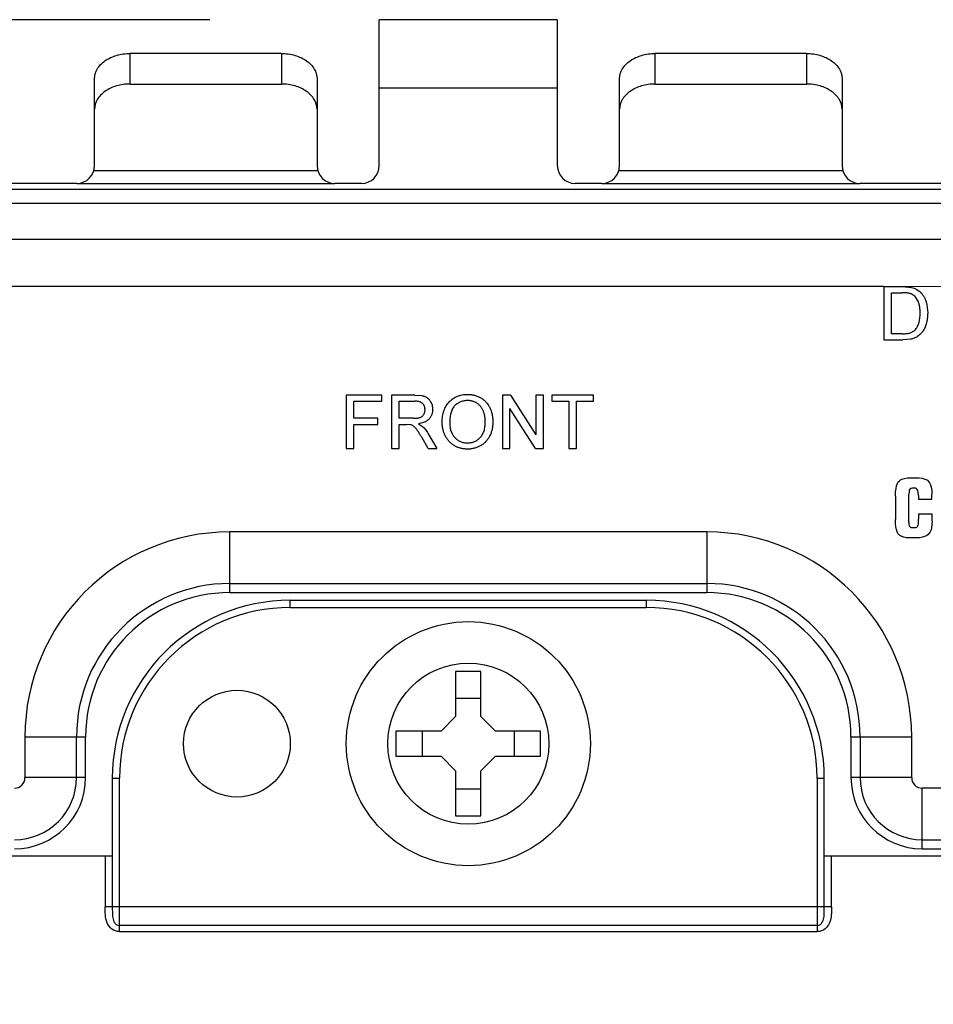
# Model space of a CAD drawing. Units: inches. Extents: x 0 to 10.3, y 0 to 8.2.
# Drawn here: x 3.2 to 3.6, y 5.4 to 5.8 of the extents above; entities that cross this region are included whole.
import ezdxf

# ---------------------------------------------------------------- set-up
doc = ezdxf.new("R2010")
doc.units = ezdxf.units.IN
doc.header["$LTSCALE"] = 0.605
doc.header["$MEASUREMENT"] = 0
doc.layers.get('0').update_dxf_attribs({"linetype": 'CONTINUOUS'})
for name, color, linetype in [('_762788', 7, 'CONTINUOUS'), ('_766117', 7, 'CONTINUOUS'), ('_90721', 7, 'CONTINUOUS')]:
    doc.layers.add(name, color=color, linetype=linetype)
doc.styles.get("Standard").update_dxf_attribs({"font": 'txt', "width": 0.8})
doc.dimstyles.new('DIMSTYLE_1', dxfattribs={"dimtxt": 0.15625, "dimasz": 0.1875, "dimexe": 0.125, "dimexo": 0.0625, "dimgap": 0.078125, "dimtad": 0, "dimtih": 1, "dimtoh": 1, "dimlfac": 3, "dimzin": 4, "dimdsep": 46, "dimtxsty": 'STANDARD', "dimblk": '_FILLED', "dimblk1": '_FILLED', "dimblk2": '_FILLED', "dimcen": 0.09, "dimadec": 0, "dimazin": 0, "dimtfac": 1, "dimtofl": 0, "dimtmove": 0, "dimatfit": 3, "dimldrblk": '_FILLED', "dimfxl": 1, "dimtolj": 1, "dimtzin": 4, "dimarcsym": 0})

# ---------------------------------------------------------------- blocks, each defined once
blk = doc.blocks.new('_FILLED')
at = {"color": 0, "linetype": 'BYBLOCK'}
blk.add_solid([(0, 0), (-1, 0.1667), (-1, -0.1667)], dxfattribs=at)
blk = doc.blocks.new('*D0')
at = {"color": 2, "linetype": 'CONTINUOUS'}
for p, q in [((3.31268, 5.75515), (2.33048, 5.75515)), ((2.45548, 5.75515), (2.45548, 5.43203)), ((2.45548, 4.12786), (2.45548, 4.88516)), ((3.31268, 4.12786), (2.33048, 4.12786))]:
    blk.add_line(p, q, dxfattribs=at)
at = {"color": 2, "linetype": 'CONTINUOUS', "xscale": 0.1875, "yscale": 0.1875, "zscale": 0.1875}
for p, rotation in [((2.45548, 5.75515), 90), ((2.45548, 4.12786), 270)]:
    blk.add_blockref('_FILLED', p, dxfattribs=dict(at, rotation=rotation))
at = {"color": 2, "linetype": 'CONTINUOUS', "insert": (2.39298, 5.35391), "char_height": 0.15625, "width": 0.625, "attachment_point": 2, "line_spacing_factor": 0.9}
blk.add_mtext('4.88\\P[124]', dxfattribs=at)

msp = doc.modelspace()

# ---------------------------------------------------------------- linework, layer by layer
at = {"layer": '_762788', "color": 9, "linetype": 'CONTINUOUS'}
for p, q in [((3.34237, 5.53839), (3.34237, 5.54101)), ((3.34237, 5.53839), (3.4736, 5.53839)), ((3.4736, 5.54101), (3.4736, 5.53839)), ((3.27675, 5.4754), (3.27938, 5.4754)), ((3.27938, 5.41884), (3.27938, 5.4754)), ((3.53659, 5.4754), (3.53659, 5.41884)), ((3.53659, 5.4754), (3.53922, 5.4754)), ((3.27413, 5.44676), (3.27413, 5.42793)), ((3.54184, 5.42793), (3.54184, 5.44676)), ((3.54184, 5.42793), (3.27413, 5.42793)), ((3.53659, 5.42111), (3.27938, 5.42111)), ((3.27938, 5.41884), (3.53659, 5.41884))]:
    msp.add_line(p, q, dxfattribs=at)
at = {"layer": '_762788', "color": 7, "linetype": 'CONTINUOUS'}
for p, q in [((3.4736, 5.54101), (3.34237, 5.54101)), ((3.27675, 5.4754), (3.27675, 5.42793)), ((3.53922, 5.42793), (3.53922, 5.4754)), ((3.13895, 5.44676), (3.27675, 5.44676)), ((3.53922, 5.44676), (3.67702, 5.44676))]:
    msp.add_line(p, q, dxfattribs=at)
msp.add_circle((3.32268, 5.48816), 0.01969, dxfattribs=at)
for centre, start, end in [((3.34237, 5.4754), 90, 180), ((3.4736, 5.4754), 0, 90)]:
    msp.add_arc(centre, 0.06562, start, end, dxfattribs=at)
at = {"layer": '_762788', "color": 9, "linetype": 'CONTINUOUS'}
for centre, start, end in [((3.34237, 5.4754), 90, 180), ((3.4736, 5.4754), 0, 90)]:
    msp.add_arc(centre, 0.06299, start, end, dxfattribs=at)
for points, knots in [([(3.27938, 5.41884), (3.2784, 5.41885), (3.2764, 5.41952), (3.2746, 5.42203), (3.27411, 5.42498), (3.27409, 5.42695), (3.27413, 5.42793)], [0, 0, 0, 0, 0.248536, 0.498027, 0.748656, 1, 1, 1, 1]), ([(3.27675, 5.42793), (3.27675, 5.42725), (3.27675, 5.4259), (3.27681, 5.4239), (3.27732, 5.42223), (3.27834, 5.4213), (3.27903, 5.42111), (3.27938, 5.42111)], [0, 0, 0, 0, 0.253025, 0.500666, 0.74677, 0.873017, 1, 1, 1, 1]), ([(3.54184, 5.42793), (3.54189, 5.42711), (3.54186, 5.42547), (3.5416, 5.42301), (3.54057, 5.42071), (3.53925, 5.41961), (3.53851, 5.41926)], [0, 0, 0, 0, 0.250101, 0.500539, 0.750451, 1, 1, 1, 1])]:
    msp.add_open_spline(points, degree=3, knots=knots, dxfattribs=at)
at = {"layer": '_762788', "color": 7, "linetype": 'CONTINUOUS'}
msp.add_open_spline([(3.53659, 5.42111), (3.53694, 5.42111), (3.53763, 5.4213), (3.53865, 5.42223), (3.53916, 5.4239), (3.53922, 5.4259), (3.53922, 5.42725), (3.53922, 5.42793)], degree=3, knots=[0, 0, 0, 0, 0.126968, 0.253229, 0.499342, 0.746975, 1, 1, 1, 1], dxfattribs=at)
at = {"layer": '_762788', "color": 9, "linetype": 'CONTINUOUS'}
msp.add_open_spline([(3.53851, 5.41926), (3.53792, 5.41899), (3.53725, 5.41884), (3.53659, 5.41884)], degree=3, dxfattribs=at)
at = {"layer": '_766117', "color": 7, "linetype": 'CONTINUOUS'}
for p, q in [((3.40332, 5.51483), (3.40332, 5.49816)), ((3.41265, 5.51483), (3.40332, 5.51483)), ((3.41265, 5.49816), (3.41265, 5.51483)), ((3.40332, 5.505), (3.41265, 5.505)), ((3.39799, 5.49283), (3.40332, 5.49816)), ((3.41265, 5.49816), (3.41799, 5.49283)), ((3.38132, 5.49283), (3.38132, 5.48349)), ((3.39799, 5.49283), (3.38132, 5.49283)), ((3.39115, 5.48349), (3.39115, 5.49283)), ((3.43465, 5.49283), (3.41799, 5.49283)), ((3.42483, 5.49283), (3.42483, 5.48349)), ((3.43465, 5.48349), (3.43465, 5.49283)), ((3.38132, 5.48349), (3.39799, 5.48349)), ((3.40332, 5.47816), (3.39799, 5.48349)), ((3.41799, 5.48349), (3.41265, 5.47816)), ((3.41799, 5.48349), (3.43465, 5.48349)), ((3.40332, 5.47816), (3.40332, 5.46149)), ((3.41265, 5.46149), (3.41265, 5.47816)), ((3.41265, 5.47132), (3.40332, 5.47132)), ((3.40332, 5.46149), (3.41265, 5.46149))]:
    msp.add_line(p, q, dxfattribs=at)
msp.add_circle((3.40799, 5.48816), 0.045, dxfattribs=at)
at = {"layer": '_766117', "color": 9, "linetype": 'CONTINUOUS'}
msp.add_circle((3.40799, 5.48816), 0.02967, dxfattribs=at)
at = {"layer": '_90721', "color": 7, "linetype": 'CONTINUOUS'}
for p, q in [((3.37518, 5.70135), (3.37518, 5.75515)), ((3.44079, 5.75515), (3.37518, 5.75515)), ((3.44079, 5.75515), (3.44079, 5.70135)), ((3.33909, 5.74269), (3.28331, 5.74269)), ((3.53266, 5.74269), (3.47688, 5.74269)), ((3.27019, 5.70135), (3.27019, 5.73341)), ((3.28331, 5.73142), (3.33909, 5.73142)), ((3.35221, 5.73341), (3.35221, 5.70135)), ((3.46376, 5.70135), (3.46376, 5.73341)), ((3.47688, 5.73142), (3.53266, 5.73142)), ((3.54578, 5.73341), (3.54578, 5.70135)), ((3.37518, 5.72998), (3.44079, 5.72998)), ((3.26363, 5.69479), (3.23082, 5.69479)), ((3.36862, 5.69479), (3.35877, 5.69479)), ((3.4572, 5.69479), (3.44736, 5.69479)), ((3.58515, 5.69479), (3.55234, 5.69479)), ((2.98016, 5.65689), (3.56118, 5.65689)), ((3.56118, 5.65673), (3.56118, 5.63704)), ((3.56118, 5.65673), (3.56791, 5.65673)), ((3.56395, 5.63932), (3.56395, 5.65446)), ((3.56395, 5.65446), (3.56794, 5.65446)), ((3.56791, 5.65681), (3.58777, 5.65689)), ((3.56791, 5.65673), (3.57138, 5.65645)), ((3.57269, 5.65301), (3.5712, 5.65405)), ((3.57138, 5.65645), (3.57241, 5.65613)), ((3.57241, 5.65613), (3.57338, 5.65567)), ((3.57338, 5.65567), (3.57425, 5.65504)), ((3.5738, 5.65137), (3.57269, 5.65301)), ((3.57705, 5.64995), (3.57733, 5.64699)), ((3.56801, 5.63932), (3.56395, 5.63932)), ((3.56118, 5.63704), (3.56823, 5.63704)), ((3.57114, 5.63733), (3.56823, 5.63704)), ((3.57448, 5.639), (3.57364, 5.63833)), ((3.36301, 5.61672), (3.36301, 5.59704)), ((3.37614, 5.61672), (3.36301, 5.61672)), ((3.36579, 5.60814), (3.36579, 5.61445)), ((3.36579, 5.61445), (3.37614, 5.61445)), ((3.37614, 5.61445), (3.37614, 5.61672)), ((3.37967, 5.61672), (3.37967, 5.59704)), ((3.38821, 5.61672), (3.37967, 5.61672)), ((3.38245, 5.60814), (3.38245, 5.61445)), ((3.38245, 5.61445), (3.38831, 5.61445)), ((3.38821, 5.61672), (3.3908, 5.61652)), ((3.40769, 5.61697), (3.40815, 5.61696)), ((3.42055, 5.61672), (3.42055, 5.59704)), ((3.42349, 5.61672), (3.42055, 5.61672)), ((3.42349, 5.61672), (3.43292, 5.60203)), ((3.43292, 5.61672), (3.43292, 5.60203)), ((3.4357, 5.61672), (3.43292, 5.61672)), ((3.4357, 5.59704), (3.4357, 5.61672)), ((3.43872, 5.61672), (3.43872, 5.61445)), ((3.45412, 5.61672), (3.43872, 5.61672)), ((3.43872, 5.61445), (3.44503, 5.61445)), ((3.44503, 5.61445), (3.44503, 5.59704)), ((3.44781, 5.59704), (3.44781, 5.61445)), ((3.44781, 5.61445), (3.45412, 5.61445)), ((3.45412, 5.61445), (3.45412, 5.61672)), ((3.42333, 5.59704), (3.42333, 5.61173)), ((3.43276, 5.59704), (3.42333, 5.61173)), ((3.37462, 5.60814), (3.36579, 5.60814)), ((3.37462, 5.60587), (3.37462, 5.60814)), ((3.38772, 5.60814), (3.38245, 5.60814)), ((3.39179, 5.60671), (3.38959, 5.60612)), ((3.36579, 5.59704), (3.36579, 5.60587)), ((3.36579, 5.60587), (3.37462, 5.60587)), ((3.38245, 5.59704), (3.38245, 5.60587)), ((3.38245, 5.60587), (3.38529, 5.60587)), ((3.38666, 5.60578), (3.38529, 5.60587)), ((3.38959, 5.60612), (3.39112, 5.60515)), ((3.39324, 5.59704), (3.39079, 5.60119)), ((3.39319, 5.60247), (3.39642, 5.59704)), ((3.36301, 5.59704), (3.36579, 5.59704)), ((3.37967, 5.59704), (3.38245, 5.59704)), ((3.39324, 5.59704), (3.39642, 5.59704)), ((3.4081, 5.59679), (3.40768, 5.59678)), ((3.42055, 5.59704), (3.42333, 5.59704)), ((3.43276, 5.59704), (3.4357, 5.59704)), ((3.44503, 5.59704), (3.44781, 5.59704)), ((3.56547, 5.57946), (3.56547, 5.57079)), ((3.57039, 5.56974), (3.57042, 5.58019)), ((3.5739, 5.57966), (3.5739, 5.57831)), ((3.5739, 5.57831), (3.57886, 5.57831)), ((3.57886, 5.57831), (3.57886, 5.58008)), ((3.574, 5.57281), (3.574, 5.5709)), ((3.57896, 5.57281), (3.574, 5.57281)), ((3.57896, 5.57022), (3.57896, 5.57281))]:
    msp.add_line(p, q, dxfattribs=at)
at = {"layer": '_90721', "color": 9, "linetype": 'CONTINUOUS'}
for p, q in [((3.28331, 5.73142), (3.28331, 5.74269)), ((3.33909, 5.74269), (3.33909, 5.73142)), ((3.47688, 5.73142), (3.47688, 5.74269)), ((3.53266, 5.74269), (3.53266, 5.73142)), ((3.3525, 5.69943), (3.2699, 5.69943)), ((3.54607, 5.69943), (3.46347, 5.69943)), ((3.26363, 5.69479), (3.35877, 5.69479)), ((3.4572, 5.69479), (3.55234, 5.69479)), ((3.83581, 5.69247), (2.98016, 5.69247)), ((2.98016, 5.68744), (3.83581, 5.68744)), ((3.83581, 5.67413), (2.98016, 5.67413)), ((3.32006, 5.54387), (3.32006, 5.56624)), ((3.49591, 5.56624), (3.32006, 5.56624)), ((3.49591, 5.56624), (3.49591, 5.54387)), ((3.32006, 5.54722), (3.49591, 5.54722)), ((3.32006, 5.54387), (3.49591, 5.54387)), ((3.24454, 5.49072), (3.24454, 5.47563)), ((3.24454, 5.49072), (3.26691, 5.49072)), ((3.26355, 5.47563), (3.26355, 5.49072)), ((3.26691, 5.47563), (3.26691, 5.49072)), ((3.54906, 5.49072), (3.54906, 5.47563)), ((3.54906, 5.49072), (3.57143, 5.49072)), ((3.55242, 5.49072), (3.55242, 5.47563)), ((3.57143, 5.47563), (3.57143, 5.49072)), ((3.26691, 5.47563), (3.24454, 5.47563)), ((3.57143, 5.47563), (3.54906, 5.47563)), ((3.57531, 5.44938), (3.57531, 5.47175)), ((3.72734, 5.47175), (3.57531, 5.47175)), ((3.57531, 5.45274), (3.72734, 5.45274)), ((3.57531, 5.44938), (3.72734, 5.44938))]:
    msp.add_line(p, q, dxfattribs=at)
at = {"layer": '_90721', "color": 7, "linetype": 'CONTINUOUS'}
for centre, start, end in [((3.26363, 5.70135), 270, 360), ((3.35877, 5.70135), 180, 270), ((3.36862, 5.70135), 270, 360), ((3.44736, 5.70135), 180, 270), ((3.4572, 5.70135), 270, 360), ((3.55234, 5.70135), 180, 270)]:
    msp.add_arc(centre, 0.00656, start, end, dxfattribs=at)
at = {"layer": '_90721', "color": 9, "linetype": 'CONTINUOUS'}
for centre, radius, start, end in [((3.32006, 5.49072), 0.07552, 90, 180), ((3.49591, 5.49072), 0.07552, 0, 90), ((3.32006, 5.49072), 0.0565, 90, 180), ((3.49591, 5.49072), 0.0565, 0, 90), ((3.32006, 5.49072), 0.05315, 90, 180), ((3.49591, 5.49072), 0.05315, 0, 90), ((3.24066, 5.47563), 0.02625, 270, 360), ((3.24066, 5.47563), 0.02289, 270, 360), ((3.24066, 5.47563), 0.00388, 270, 360), ((3.57531, 5.47563), 0.02625, 180, 270), ((3.57531, 5.47563), 0.02289, 180, 270), ((3.57531, 5.47563), 0.00388, 180, 270)]:
    msp.add_arc(centre, radius, start, end, dxfattribs=at)
at = {"layer": '_90721', "color": 7, "linetype": 'CONTINUOUS'}
for points, knots in [([(3.27019, 5.73341), (3.27019, 5.73464), (3.27099, 5.73728), (3.27405, 5.7403), (3.27834, 5.74225), (3.28162, 5.74269), (3.28331, 5.74269)], [0, 0, 0, 0, 0.209498, 0.444667, 0.711989, 1, 1, 1, 1]), ([(3.33909, 5.74269), (3.34078, 5.74269), (3.34406, 5.74225), (3.34835, 5.7403), (3.35141, 5.73728), (3.35221, 5.73464), (3.35221, 5.73341)], [0, 0, 0, 0, 0.288011, 0.555333, 0.790502, 1, 1, 1, 1]), ([(3.46376, 5.73341), (3.46376, 5.73464), (3.46456, 5.73728), (3.46762, 5.7403), (3.47191, 5.74225), (3.47519, 5.74269), (3.47688, 5.74269)], [0, 0, 0, 0, 0.209498, 0.444667, 0.711989, 1, 1, 1, 1]), ([(3.53266, 5.74269), (3.53435, 5.74269), (3.53763, 5.74225), (3.54192, 5.7403), (3.54498, 5.73728), (3.54578, 5.73464), (3.54578, 5.73341)], [0, 0, 0, 0, 0.288011, 0.555333, 0.790502, 1, 1, 1, 1]), ([(3.28331, 5.73142), (3.28162, 5.73142), (3.27834, 5.73098), (3.27405, 5.72904), (3.27099, 5.72601), (3.27019, 5.72337), (3.27019, 5.72214)], [0, 0, 0, 0, 0.288011, 0.555333, 0.790502, 1, 1, 1, 1]), ([(3.35221, 5.72214), (3.35221, 5.72337), (3.35141, 5.72601), (3.34835, 5.72904), (3.34406, 5.73098), (3.34078, 5.73142), (3.33909, 5.73142)], [0, 0, 0, 0, 0.209498, 0.444667, 0.711989, 1, 1, 1, 1]), ([(3.47688, 5.73142), (3.47519, 5.73142), (3.47191, 5.73098), (3.46762, 5.72904), (3.46456, 5.72601), (3.46376, 5.72337), (3.46376, 5.72214)], [0, 0, 0, 0, 0.288011, 0.555333, 0.790502, 1, 1, 1, 1]), ([(3.54578, 5.72214), (3.54578, 5.72337), (3.54498, 5.72601), (3.54192, 5.72904), (3.53763, 5.73098), (3.53435, 5.73142), (3.53266, 5.73142)], [0, 0, 0, 0, 0.209498, 0.444667, 0.711989, 1, 1, 1, 1]), ([(3.5712, 5.65405), (3.57111, 5.65409), (3.57091, 5.65416), (3.5706, 5.65423), (3.57025, 5.65431), (3.56987, 5.65436), (3.56944, 5.65441), (3.56897, 5.65444), (3.56847, 5.65445), (3.56812, 5.65446), (3.56794, 5.65446)], [0, 0, 0, 0, 0.087425, 0.185248, 0.292738, 0.411206, 0.541246, 0.682781, 0.836034, 1, 1, 1, 1]), ([(3.57425, 5.65504), (3.57437, 5.65493), (3.57463, 5.6547), (3.57498, 5.65434), (3.5753, 5.65395), (3.57561, 5.65354), (3.57588, 5.65311), (3.57614, 5.65265), (3.57636, 5.65217), (3.57656, 5.65167), (3.57675, 5.65115), (3.5769, 5.65061), (3.577, 5.65021), (3.57704, 5.64998), (3.57705, 5.64995)], [0, 0, 0, 0, 0.085323, 0.171032, 0.256113, 0.34174, 0.428554, 0.516184, 0.605242, 0.696616, 0.78969, 0.884534, 0.981107, 1, 1, 1, 1]), ([(3.57455, 5.64704), (3.57455, 5.64729), (3.57454, 5.64778), (3.5745, 5.64849), (3.57442, 5.64915), (3.57432, 5.64978), (3.57418, 5.65035), (3.57402, 5.65088), (3.57388, 5.65121), (3.5738, 5.65137)], [0, 0, 0, 0, 0.169965, 0.330404, 0.481808, 0.623537, 0.75711, 0.882044, 1, 1, 1, 1]), ([(3.57266, 5.64071), (3.5728, 5.64087), (3.5731, 5.64122), (3.57347, 5.64181), (3.5738, 5.64248), (3.57407, 5.64324), (3.57429, 5.64407), (3.57444, 5.64498), (3.57454, 5.64598), (3.57455, 5.64668), (3.57455, 5.64704)], [0, 0, 0, 0, 0.097775, 0.200863, 0.310446, 0.428371, 0.555161, 0.691829, 0.840086, 1, 1, 1, 1]), ([(3.57733, 5.64699), (3.57732, 5.64663), (3.57731, 5.64592), (3.57721, 5.6449), (3.57707, 5.64407), (3.57696, 5.64359), (3.57692, 5.64343)], [0, 0, 0, 0, 0.30284, 0.589319, 0.859604, 1, 1, 1, 1]), ([(3.57692, 5.64343), (3.57689, 5.64329), (3.57677, 5.64288), (3.57654, 5.64221), (3.57624, 5.64145), (3.57588, 5.64077), (3.57549, 5.64016), (3.57507, 5.63962), (3.57473, 5.63925), (3.57453, 5.63905), (3.57448, 5.639)], [0, 0, 0, 0, 0.082525, 0.25309, 0.412836, 0.5622, 0.702001, 0.834202, 0.960542, 1, 1, 1, 1]), ([(3.56801, 5.63932), (3.56831, 5.63932), (3.56886, 5.63933), (3.56965, 5.63939), (3.57034, 5.6395), (3.57094, 5.63967), (3.57146, 5.63987), (3.57191, 5.64011), (3.57232, 5.64038), (3.57255, 5.6406), (3.57266, 5.64071)], [0, 0, 0, 0, 0.177985, 0.336707, 0.476197, 0.597638, 0.707329, 0.809899, 0.907073, 1, 1, 1, 1]), ([(3.57364, 5.63833), (3.57349, 5.63824), (3.57317, 5.63804), (3.57262, 5.63778), (3.57201, 5.63756), (3.57151, 5.63741), (3.57122, 5.63735), (3.57114, 5.63733)], [0, 0, 0, 0, 0.195761, 0.423774, 0.664324, 0.91742, 1, 1, 1, 1]), ([(3.39204, 5.61136), (3.39203, 5.61147), (3.39202, 5.61168), (3.39199, 5.612), (3.39191, 5.6123), (3.39182, 5.61259), (3.39169, 5.61286), (3.39153, 5.61312), (3.39135, 5.61336), (3.39114, 5.61359), (3.3909, 5.61379), (3.39063, 5.61397), (3.39032, 5.61412), (3.38998, 5.61424), (3.38961, 5.61434), (3.38921, 5.6144), (3.38877, 5.61445), (3.38847, 5.61445), (3.38831, 5.61445)], [0, 0, 0, 0, 0.060327, 0.118163, 0.174192, 0.228867, 0.28343, 0.337808, 0.392615, 0.44845, 0.505951, 0.565046, 0.626644, 0.692223, 0.761124, 0.835305, 0.915323, 1, 1, 1, 1]), ([(3.3908, 5.61652), (3.39082, 5.61652), (3.39097, 5.61649), (3.39125, 5.61643), (3.39163, 5.61633), (3.39198, 5.6162), (3.3923, 5.61606), (3.39259, 5.61589), (3.39282, 5.61574), (3.39295, 5.61564), (3.39299, 5.61561)], [0, 0, 0, 0, 0.01795, 0.196437, 0.360539, 0.51097, 0.655329, 0.79759, 0.940904, 1, 1, 1, 1]), ([(3.39299, 5.61561), (3.39304, 5.61556), (3.39318, 5.61544), (3.39339, 5.61523), (3.39363, 5.61496), (3.39384, 5.61467), (3.39411, 5.61424), (3.39439, 5.61367), (3.39463, 5.61295), (3.39479, 5.61219), (3.3948, 5.61168), (3.39481, 5.61141)], [0, 0, 0, 0, 0.04299, 0.116907, 0.192192, 0.269294, 0.349338, 0.510897, 0.671415, 0.833285, 1, 1, 1, 1]), ([(3.39878, 5.61022), (3.39884, 5.61047), (3.39901, 5.61103), (3.39935, 5.61187), (3.39979, 5.61273), (3.40033, 5.61351), (3.40094, 5.61424), (3.40162, 5.61487), (3.40234, 5.61544), (3.40312, 5.61592), (3.40391, 5.61629), (3.40445, 5.61648), (3.40471, 5.61656)], [0, 0, 0, 0, 0.083731, 0.192761, 0.298705, 0.403214, 0.50744, 0.610426, 0.711093, 0.810972, 0.910507, 1, 1, 1, 1]), ([(3.40771, 5.6147), (3.40749, 5.6147), (3.40705, 5.61469), (3.40641, 5.61459), (3.40579, 5.61445), (3.4052, 5.61424), (3.40462, 5.61398), (3.40408, 5.61365), (3.40355, 5.61328), (3.40305, 5.61284), (3.40259, 5.61233), (3.40219, 5.61174), (3.40186, 5.61107), (3.40159, 5.61032), (3.40138, 5.6095), (3.40123, 5.6086), (3.40114, 5.60762), (3.40113, 5.60694), (3.40112, 5.60659)], [0, 0, 0, 0, 0.055945, 0.110386, 0.164053, 0.216874, 0.269578, 0.322987, 0.377562, 0.433432, 0.490906, 0.550611, 0.613105, 0.679851, 0.75135, 0.828256, 0.910792, 1, 1, 1, 1]), ([(3.40471, 5.61656), (3.40474, 5.61657), (3.40508, 5.61667), (3.40573, 5.61682), (3.4067, 5.61695), (3.40736, 5.61697), (3.40769, 5.61697)], [0, 0, 0, 0, 0.035014, 0.345776, 0.665709, 1, 1, 1, 1]), ([(3.41424, 5.60687), (3.41424, 5.60706), (3.41424, 5.60744), (3.4142, 5.60801), (3.41414, 5.60855), (3.41405, 5.60908), (3.41394, 5.60959), (3.41381, 5.61008), (3.41364, 5.61055), (3.41346, 5.611), (3.41325, 5.61142), (3.41302, 5.61183), (3.41276, 5.61221), (3.41248, 5.61257), (3.41218, 5.6129), (3.41185, 5.6132), (3.41151, 5.61348), (3.41114, 5.61374), (3.41075, 5.61397), (3.41035, 5.61416), (3.40994, 5.61433), (3.40952, 5.61446), (3.40908, 5.61457), (3.40864, 5.61465), (3.40818, 5.61469), (3.40787, 5.6147), (3.40771, 5.6147)], [0, 0, 0, 0, 0.050845, 0.09974, 0.14742, 0.194062, 0.239142, 0.283305, 0.326537, 0.368891, 0.410522, 0.450995, 0.490817, 0.529979, 0.569119, 0.607756, 0.646593, 0.685848, 0.724962, 0.763672, 0.802197, 0.84076, 0.879664, 0.919081, 0.959103, 1, 1, 1, 1]), ([(3.40815, 5.61696), (3.40822, 5.61696), (3.40851, 5.61695), (3.40901, 5.6169), (3.40965, 5.6168), (3.41026, 5.61666), (3.41087, 5.61648), (3.41131, 5.61631), (3.41156, 5.61621), (3.41161, 5.61618)], [0, 0, 0, 0, 0.058114, 0.242689, 0.422194, 0.600565, 0.776426, 0.952694, 1, 1, 1, 1]), ([(3.41161, 5.61618), (3.41175, 5.61612), (3.41207, 5.61597), (3.41257, 5.61569), (3.4131, 5.61535), (3.41359, 5.61498), (3.41406, 5.61458), (3.41449, 5.61415), (3.41489, 5.61368), (3.41525, 5.61318), (3.41559, 5.61265), (3.41589, 5.61208), (3.41616, 5.6115), (3.41632, 5.61106), (3.4164, 5.61081), (3.41642, 5.61078)], [0, 0, 0, 0, 0.060687, 0.145166, 0.229353, 0.312047, 0.394116, 0.476368, 0.558149, 0.641377, 0.725279, 0.810436, 0.897034, 0.984042, 1, 1, 1, 1]), ([(3.38772, 5.60814), (3.38798, 5.60815), (3.38848, 5.60815), (3.38917, 5.60822), (3.38976, 5.60832), (3.39025, 5.60848), (3.39067, 5.60869), (3.39104, 5.60895), (3.39134, 5.60927), (3.39159, 5.60964), (3.39179, 5.61004), (3.39193, 5.61046), (3.39202, 5.6109), (3.39203, 5.6112), (3.39204, 5.61136)], [0, 0, 0, 0, 0.12888, 0.24093, 0.338097, 0.420383, 0.494333, 0.566006, 0.636727, 0.709082, 0.781886, 0.853634, 0.926159, 1, 1, 1, 1]), ([(3.39481, 5.61141), (3.39481, 5.61125), (3.3948, 5.61091), (3.39474, 5.61042), (3.39464, 5.60996), (3.3945, 5.60951), (3.39432, 5.60908), (3.3941, 5.60867), (3.39384, 5.60829), (3.39362, 5.60802), (3.39349, 5.60788), (3.39346, 5.60785)], [0, 0, 0, 0, 0.129421, 0.255616, 0.377695, 0.497213, 0.615814, 0.733785, 0.852322, 0.973667, 1, 1, 1, 1]), ([(3.39834, 5.60662), (3.39835, 5.60701), (3.39837, 5.60778), (3.39849, 5.6089), (3.39864, 5.60971), (3.39875, 5.61014), (3.39878, 5.61022)], [0, 0, 0, 0, 0.325308, 0.633847, 0.927584, 1, 1, 1, 1]), ([(3.41642, 5.61078), (3.41647, 5.61061), (3.41659, 5.61023), (3.41674, 5.60962), (3.41686, 5.60895), (3.41696, 5.60827), (3.41701, 5.60756), (3.41702, 5.60709), (3.41702, 5.60685)], [0, 0, 0, 0, 0.133871, 0.300834, 0.469565, 0.642915, 0.819188, 1, 1, 1, 1]), ([(3.39346, 5.60785), (3.39338, 5.60776), (3.39317, 5.60756), (3.39281, 5.60727), (3.39238, 5.607), (3.39203, 5.60682), (3.39183, 5.60673), (3.39179, 5.60671)], [0, 0, 0, 0, 0.18495, 0.427371, 0.675421, 0.936845, 1, 1, 1, 1]), ([(3.39916, 5.60242), (3.3991, 5.60259), (3.39896, 5.60295), (3.39878, 5.60351), (3.39862, 5.60412), (3.3985, 5.60473), (3.39841, 5.60535), (3.39835, 5.60598), (3.39835, 5.60641), (3.39834, 5.60662)], [0, 0, 0, 0, 0.12226, 0.267845, 0.413759, 0.558719, 0.705013, 0.85139, 1, 1, 1, 1]), ([(3.40112, 5.60659), (3.40113, 5.6063), (3.40113, 5.60575), (3.40123, 5.60494), (3.40137, 5.60418), (3.40157, 5.60346), (3.40184, 5.60279), (3.40216, 5.60217), (3.40254, 5.60159), (3.40298, 5.60107), (3.40346, 5.60059), (3.40397, 5.60018), (3.40451, 5.59984), (3.40509, 5.59955), (3.40569, 5.59933), (3.40633, 5.59917), (3.40699, 5.59907), (3.40744, 5.59906), (3.40767, 5.59906)], [0, 0, 0, 0, 0.075964, 0.148125, 0.217201, 0.2833, 0.347202, 0.4093, 0.470426, 0.531588, 0.591739, 0.650258, 0.707303, 0.764208, 0.821148, 0.879119, 0.938423, 1, 1, 1, 1]), ([(3.40767, 5.59906), (3.40791, 5.59906), (3.40836, 5.59907), (3.40904, 5.59917), (3.40968, 5.59933), (3.41029, 5.59955), (3.41086, 5.59985), (3.41141, 5.60019), (3.41192, 5.60061), (3.4124, 5.60108), (3.41284, 5.60162), (3.41322, 5.60221), (3.41353, 5.60286), (3.4138, 5.60356), (3.414, 5.60431), (3.41414, 5.60512), (3.41423, 5.60598), (3.41424, 5.60657), (3.41424, 5.60687)], [0, 0, 0, 0, 0.061055, 0.119545, 0.176806, 0.232956, 0.288583, 0.344667, 0.401662, 0.46054, 0.520477, 0.581213, 0.643431, 0.707961, 0.775371, 0.846414, 0.921152, 1, 1, 1, 1]), ([(3.41702, 5.60685), (3.41702, 5.6066), (3.41701, 5.60612), (3.41695, 5.60541), (3.41686, 5.60471), (3.41673, 5.60404), (3.41656, 5.60338), (3.41642, 5.60295), (3.41635, 5.60274)], [0, 0, 0, 0, 0.175555, 0.34684, 0.513499, 0.677815, 0.839606, 1, 1, 1, 1]), ([(3.39079, 5.60119), (3.3907, 5.60134), (3.39053, 5.60162), (3.39028, 5.60203), (3.39004, 5.60241), (3.38982, 5.60277), (3.3896, 5.6031), (3.3894, 5.60341), (3.38921, 5.60369), (3.38897, 5.60401), (3.3887, 5.60437), (3.38838, 5.60474), (3.38808, 5.60504), (3.3877, 5.60533), (3.38724, 5.60559), (3.38685, 5.60572), (3.38666, 5.60578)], [0, 0, 0, 0, 0.080769, 0.156518, 0.227901, 0.294266, 0.356814, 0.415214, 0.468089, 0.517188, 0.604663, 0.681493, 0.748455, 0.805278, 0.90542, 1, 1, 1, 1]), ([(3.39112, 5.60515), (3.39131, 5.60497), (3.39169, 5.6046), (3.39222, 5.60396), (3.39273, 5.60325), (3.39304, 5.60273), (3.39319, 5.60247)], [0, 0, 0, 0, 0.229528, 0.471466, 0.728186, 1, 1, 1, 1]), ([(3.40414, 5.59743), (3.40405, 5.59746), (3.40377, 5.59758), (3.4033, 5.5978), (3.40275, 5.59811), (3.40223, 5.59846), (3.40173, 5.59884), (3.40127, 5.59924), (3.40084, 5.59969), (3.40044, 5.60015), (3.40008, 5.60066), (3.39975, 5.60119), (3.39946, 5.60175), (3.39927, 5.60216), (3.39917, 5.60239), (3.39916, 5.60242)], [0, 0, 0, 0, 0.038619, 0.1259, 0.213275, 0.299957, 0.385624, 0.470349, 0.554918, 0.639755, 0.724235, 0.810657, 0.897944, 0.985752, 1, 1, 1, 1]), ([(3.41635, 5.60274), (3.41627, 5.60254), (3.41611, 5.60213), (3.41583, 5.60154), (3.41552, 5.60097), (3.41517, 5.60043), (3.41479, 5.59994), (3.41438, 5.59947), (3.41394, 5.59905), (3.41346, 5.59866), (3.41296, 5.5983), (3.41243, 5.59799), (3.41191, 5.59772), (3.41156, 5.59757), (3.41141, 5.5975)], [0, 0, 0, 0, 0.088671, 0.177235, 0.264669, 0.350202, 0.434279, 0.517014, 0.599596, 0.68183, 0.764448, 0.848466, 0.932497, 1, 1, 1, 1]), ([(3.40768, 5.59678), (3.40746, 5.59679), (3.40701, 5.5968), (3.40635, 5.59686), (3.4057, 5.59697), (3.40507, 5.59711), (3.40455, 5.59727), (3.40425, 5.59738), (3.40414, 5.59743)], [0, 0, 0, 0, 0.187193, 0.370783, 0.550522, 0.727872, 0.903353, 1, 1, 1, 1]), ([(3.41141, 5.5975), (3.41137, 5.59749), (3.41115, 5.5974), (3.41073, 5.59725), (3.41014, 5.59708), (3.40954, 5.59695), (3.40893, 5.59685), (3.40845, 5.59681), (3.40817, 5.5968), (3.4081, 5.59679)], [0, 0, 0, 0, 0.033235, 0.212818, 0.392838, 0.573066, 0.753663, 0.936304, 1, 1, 1, 1])]:
    msp.add_open_spline(points, degree=3, knots=knots, dxfattribs=at)
for points in [[(3.56547, 5.57946), (3.56547, 5.58406), (3.56758, 5.58621), (3.57211, 5.58621), (3.57633, 5.58621), (3.57886, 5.5844), (3.57886, 5.58008)], [(3.5739, 5.57966), (3.5739, 5.58146), (3.57326, 5.58239), (3.57234, 5.58239), (3.57079, 5.58242), (3.57042, 5.58157), (3.57042, 5.58019)], [(3.57896, 5.57022), (3.57896, 5.56659), (3.57687, 5.56404), (3.5718, 5.56404), (3.56724, 5.56404), (3.56547, 5.56647), (3.56547, 5.57079)], [(3.57039, 5.56974), (3.57039, 5.56856), (3.57087, 5.56786), (3.57217, 5.56786), (3.57386, 5.56786), (3.574, 5.5696), (3.574, 5.5709)]]:
    msp.add_open_spline(points, degree=3, dxfattribs=at)

# ---------------------------------------------------------------- dimensions: what is measured, and where the dimension line sits
at = {"color": 2, "linetype": 'CONTINUOUS'}
dim = msp.add_linear_dim(base=(2.45548, 4.12786), p1=(3.37518, 5.75515), p2=(3.37518, 4.12786), angle=270, dimstyle='DIMSTYLE_1', dxfattribs=at)
dim.commit()
dim.dimension.update_dxf_attribs({"geometry": '*D0', "text_midpoint": (2.45548, 5.15859), "dimtype": 160})

doc.saveas('drawing.dxf')
